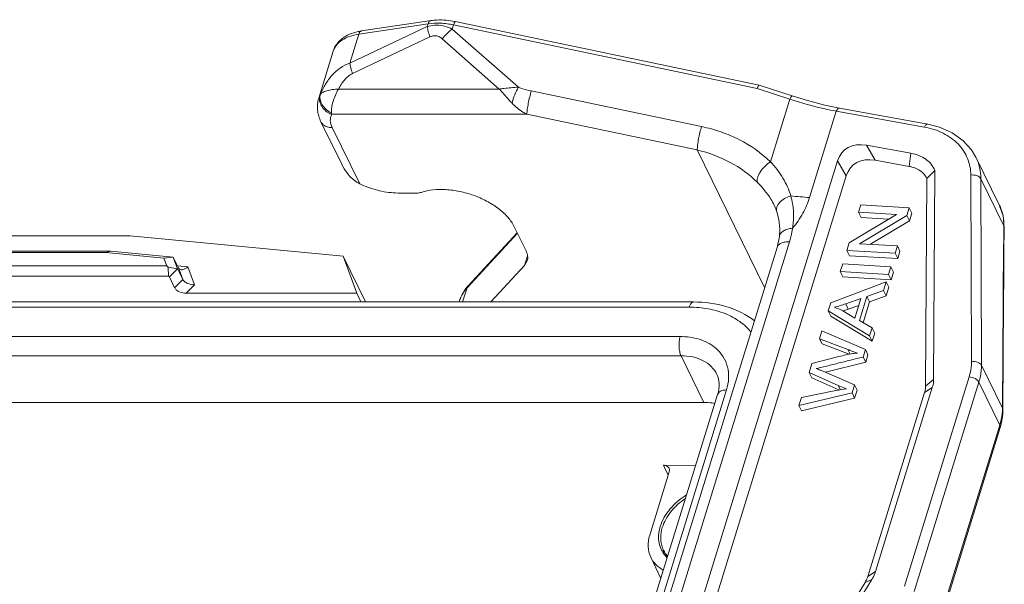
# Model space of a CAD drawing. Units: millimetres. Extents: x 2688 to 3282, y 481 to 901.
# Drawn here: x 2818 to 2876, y 582 to 616 of the extents above; entities that cross this region are included whole.
import ezdxf

# ---------------------------------------------------------------- set-up
doc = ezdxf.new("R2010")
doc.units = ezdxf.units.MM
doc.header["$LTSCALE"] = 65.395
doc.layers.add('1', color=7, linetype='CONTINUOUS')

msp = doc.modelspace()

# ---------------------------------------------------------------- linework, layer by layer
at = {"layer": '1', "color": 7, "linetype": 'Continuous', "lineweight": 0}
for p, q in [((2837.138, 613.047), (2841.68, 615.19)), ((2837.662, 614.744), (2841.73, 615.353)), ((2841.899, 615.543), (2837.831, 614.934)), ((2841.73, 615.353), (2841.68, 615.19)), ((2843.147, 615.047), (2843.222, 615.29)), ((2843.222, 615.29), (2861.029, 611.567)), ((2861.151, 611.757), (2843.319, 615.485)), ((2837.138, 613.047), (2837.662, 614.744)), ((2841.836, 614.586), (2837.294, 612.442)), ((2843.147, 615.047), (2847.027, 611.635)), ((2845.905, 611.531), (2842.557, 614.474)), ((2835.31, 610.999), (2836.157, 613.741)), ((2861.153, 611.756), (2861.151, 611.757)), ((2863.087, 611.122), (2861.153, 611.756)), ((2835.386, 611.183), (2835.31, 610.999)), ((2845.905, 611.531), (2836.473, 611.531)), ((2857.767, 609.33), (2847.779, 611.418)), ((2862.938, 610.941), (2861.029, 611.567)), ((2862.938, 610.941), (2861.803, 607.27)), ((2836.076, 610.047), (2847.525, 610.047)), ((2857.513, 607.959), (2847.525, 610.047)), ((2864.102, 605.172), (2865.666, 610.231)), ((2870.835, 609.297), (2865.666, 610.231)), ((2871.035, 609.48), (2865.866, 610.413)), ((2835.443, 609.614), (2836.666, 607.122)), ((2837.715, 605.978), (2836.099, 609.271)), ((2867.438, 608.235), (2870.051, 607.763)), ((2867.438, 608.235), (2867.946, 607.356)), ((2857.513, 607.959), (2861.469, 599.898)), ((2869.942, 606.996), (2870.051, 607.763)), ((2854.535, 571.037), (2865.747, 607.317)), ((2866.255, 606.438), (2865.747, 607.317)), ((2869.942, 606.996), (2867.946, 607.356)), ((2875.253, 604.693), (2873.86, 607.532)), ((2866.255, 606.438), (2855.376, 571.232)), ((2871.458, 606.762), (2871.379, 594.502)), ((2873.597, 595.544), (2873.562, 606.485)), ((2870.91, 594.11), (2870.988, 606.292)), ((2874.15, 606.273), (2874.185, 595.333)), ((2874.15, 606.273), (2875.502, 603.517)), ((2840.405, 605.425), (2840.989, 605.425)), ((2862.027, 604.72), (2862.025, 604.723)), ((2867.114, 604.735), (2866.981, 604.304)), ((2867.114, 604.735), (2869.946, 604.572)), ((2862.188, 604.333), (2862.188, 604.333)), ((2869.205, 604.177), (2866.43, 602.522)), ((2869.205, 604.177), (2866.981, 604.304)), ((2866.981, 604.304), (2867.133, 603.993)), ((2867.027, 602.457), (2869.804, 604.111)), ((2869.804, 604.111), (2869.946, 604.572)), ((2869.804, 604.111), (2869.956, 603.8)), ((2869.946, 604.572), (2870.099, 604.261)), ((2869.956, 603.8), (2870.099, 604.261)), ((2846.739, 603.539), (2847.474, 602.042)), ((2867.133, 603.993), (2868.742, 603.901)), ((2867.642, 602.422), (2869.956, 603.8)), ((2844.01, 599.875), (2846.966, 603.076)), ((2846.951, 603.107), (2844.081, 599.999)), ((2875.501, 603.412), (2875.502, 603.517)), ((2875.526, 603.412), (2875.502, 603.517)), ((2824.261, 602.933), (2796.629, 602.933)), ((2836.737, 601.732), (2824.261, 602.933)), ((2854.696, 575.937), (2862.926, 602.57)), ((2862.333, 602.876), (2862.333, 602.876)), ((2866.43, 602.522), (2866.288, 602.062)), ((2867.027, 602.457), (2869.253, 602.33)), ((2795.473, 601.944), (2822.817, 601.944)), ((2823.116, 602.025), (2795.721, 602.025)), ((2822.817, 601.944), (2823.116, 602.025)), ((2822.817, 601.944), (2826.231, 601.615)), ((2826.779, 601.672), (2823.116, 602.025)), ((2853.964, 575.613), (2862.195, 602.246)), ((2862.194, 602.246), (2862.195, 602.246)), ((2869.12, 601.899), (2866.288, 602.062)), ((2866.288, 602.062), (2866.44, 601.751)), ((2869.12, 601.899), (2869.253, 602.33)), ((2869.12, 601.899), (2869.273, 601.588)), ((2869.253, 602.33), (2869.406, 602.019)), ((2869.273, 601.588), (2869.406, 602.019)), ((2826.231, 601.615), (2826.779, 601.672)), ((2826.231, 601.615), (2826.399, 601.161)), ((2827.032, 600.987), (2826.779, 601.672)), ((2826.779, 601.672), (2827.084, 601.051)), ((2837.539, 599.564), (2836.737, 601.732)), ((2838.055, 599.047), (2836.737, 601.732)), ((2847.561, 601.752), (2847.385, 601.184)), ((2847.542, 601.451), (2847.385, 601.184)), ((2865.906, 600.826), (2866.045, 601.275)), ((2866.045, 601.275), (2868.877, 601.113)), ((2866.44, 601.751), (2869.273, 601.588)), ((2826.399, 601.161), (2791.407, 601.161)), ((2826.482, 601.09), (2826.399, 601.161)), ((2826.482, 601.09), (2826.506, 600.554)), ((2826.482, 601.09), (2827.032, 600.987)), ((2827.032, 600.987), (2826.562, 600.511)), ((2827.027, 601.166), (2827.632, 601.107)), ((2827.337, 600.365), (2827.032, 600.987)), ((2827.084, 601.051), (2827.337, 600.365)), ((2827.632, 601.107), (2828.022, 600.054)), ((2847.385, 601.184), (2845.412, 599.047)), ((2868.738, 600.663), (2865.906, 600.826)), ((2865.906, 600.826), (2866.058, 600.515)), ((2868.877, 601.113), (2868.738, 600.663)), ((2868.738, 600.663), (2868.891, 600.352)), ((2868.877, 601.113), (2869.03, 600.802)), ((2869.03, 600.802), (2868.891, 600.352)), ((2791.355, 600.554), (2826.506, 600.554)), ((2826.557, 600.515), (2826.506, 600.554)), ((2826.562, 600.511), (2826.858, 599.879)), ((2827.337, 600.365), (2826.858, 599.879)), ((2868.604, 600.228), (2865.343, 599.003)), ((2866.058, 600.515), (2868.891, 600.352)), ((2868.446, 599.717), (2868.604, 600.228)), ((2868.604, 600.228), (2868.757, 599.918)), ((2828.022, 600.054), (2827.537, 599.564)), ((2827.537, 599.564), (2837.539, 599.564)), ((2837.539, 599.564), (2837.792, 599.047)), ((2843.754, 599.047), (2844.01, 599.875)), ((2867.466, 599.371), (2868.446, 599.717)), ((2868.446, 599.717), (2868.599, 599.406)), ((2868.599, 599.406), (2868.757, 599.918)), ((2760.304, 599.047), (2857.292, 599.047)), ((2843.578, 599.138), (2843.55, 599.047)), ((2865.343, 599.003), (2865.193, 598.519)), ((2866.224, 598.94), (2867.118, 599.249)), ((2866.376, 598.63), (2866.224, 598.94)), ((2867.118, 599.249), (2866.763, 598.1)), ((2867.028, 597.953), (2867.466, 599.371)), ((2867.239, 597.832), (2867.618, 599.06)), ((2867.466, 599.371), (2867.618, 599.06)), ((2867.618, 599.06), (2868.599, 599.406)), ((2875.456, 599.1), (2875.422, 592.812)), ((2875.446, 592.712), (2875.481, 599.1)), ((2875.456, 599.1), (2875.48, 598.999)), ((2760.06, 598.744), (2857.048, 598.744)), ((2865.193, 598.519), (2867.623, 597.054)), ((2865.193, 598.519), (2865.346, 598.208)), ((2866.763, 598.1), (2866.046, 598.52)), ((2866.992, 598.842), (2866.376, 598.63)), ((2865.346, 598.208), (2867.776, 596.743)), ((2867.77, 597.53), (2867.028, 597.953)), ((2864.831, 597.347), (2864.691, 596.895)), ((2867.376, 596.254), (2864.831, 597.347)), ((2867.623, 597.054), (2867.77, 597.53)), ((2867.77, 597.53), (2867.923, 597.219)), ((2867.776, 596.743), (2867.923, 597.219)), ((2856.515, 597.021), (2759.528, 597.021)), ((2864.691, 596.895), (2864.844, 596.584)), ((2864.691, 596.895), (2866.347, 596.259)), ((2867.623, 597.054), (2867.776, 596.743)), ((2866.42, 595.979), (2864.844, 596.584)), ((2866.48, 595.989), (2866.347, 596.259)), ((2867.242, 595.821), (2867.376, 596.254)), ((2867.376, 596.254), (2867.528, 595.943)), ((2759.578, 595.897), (2856.566, 595.897)), ((2856.566, 595.897), (2857.908, 593.162)), ((2864.243, 595.444), (2864.076, 594.903)), ((2865.827, 595.848), (2864.243, 595.444)), ((2867.394, 595.51), (2865.029, 594.923)), ((2867.394, 595.51), (2867.242, 595.821)), ((2867.394, 595.51), (2867.528, 595.943)), ((2864.076, 594.903), (2865.789, 594.147)), ((2864.076, 594.903), (2864.228, 594.592)), ((2866.735, 594.18), (2864.8, 595.024)), ((2875.422, 592.812), (2874.185, 595.333)), ((2865.822, 593.889), (2864.228, 594.592)), ((2873.46, 594.656), (2869.669, 582.387)), ((2870.241, 582.078), (2874.032, 594.346)), ((2870.91, 594.11), (2871.379, 594.502)), ((2874.032, 594.346), (2875.265, 591.834)), ((2853.101, 574.05), (2859.231, 593.887)), ((2863.483, 592.985), (2866.593, 593.722)), ((2865.641, 593.855), (2863.625, 593.445)), ((2865.908, 593.906), (2865.789, 594.147)), ((2865.789, 594.147), (2866.265, 593.964)), ((2866.593, 593.722), (2866.735, 594.18)), ((2866.593, 593.722), (2866.746, 593.411)), ((2866.735, 594.18), (2866.888, 593.87)), ((2866.746, 593.411), (2866.888, 593.87)), ((2867.519, 582.962), (2870.852, 593.748)), ((2871.303, 594.025), (2867.97, 583.239)), ((2870.852, 593.748), (2871.303, 594.025)), ((2857.908, 593.162), (2760.92, 593.162)), ((2858.711, 593.626), (2852.459, 573.395)), ((2863.625, 593.445), (2863.483, 592.985)), ((2863.635, 592.674), (2866.746, 593.411)), ((2863.483, 592.985), (2863.635, 592.674)), ((2875.446, 592.712), (2875.422, 592.812)), ((2875.265, 591.834), (2871.474, 579.565)), ((2871.491, 579.418), (2875.283, 591.686)), ((2855.661, 589.206), (2855.535, 589.474)), ((2857.421, 589.452), (2855.535, 589.474)), ((2855.746, 589.025), (2855.661, 589.206)), ((2855.869, 589.083), (2854.726, 585.384)), ((2855.809, 588.891), (2855.746, 589.025)), ((2855.537, 584.488), (2855.745, 584.064)), ((2854.787, 584.08), (2855.377, 582.838)), ((2867.753, 582.77), (2860.385, 570.929)), ((2867.753, 582.77), (2867.355, 582.605)), ((2867.97, 583.239), (2867.519, 582.962)), ((2860.033, 570.84), (2867.355, 582.605))]:
    msp.add_line(p, q, dxfattribs=at)
for points in [[(2865.866, 610.413), (2864.998, 610.591), (2863.989, 610.848), (2863.087, 611.122)], [(2873.855, 607.528), (2873.594, 607.961), (2873.092, 608.516), (2872.46, 608.97), (2871.72, 609.303), (2871.035, 609.48)], [(2862.027, 604.72), (2862.124, 604.504), (2862.188, 604.333)], [(2875.526, 603.412), (2875.46, 604.088), (2875.248, 604.692)], [(2862.188, 604.333), (2862.307, 603.885), (2862.361, 603.339), (2862.333, 602.876)], [(2875.481, 599.1), (2875.49, 600.454), (2875.506, 601.991), (2875.526, 603.412)], [(2862.333, 602.876), (2862.306, 602.699), (2862.246, 602.428), (2862.195, 602.246)]]:
    msp.add_lwpolyline(points, dxfattribs=at)
for centre, radius, start, end in [((2838.306, 611.748), 3.222, 98.48329, 102.32644), ((2836.941, 610.358), 1.76, 150.47106, 152.038), ((2837.514, 610.26), 1.454, 184.9187, 188.43154), ((2911.632, 566.159), 57.118, 134.69591, 135.36227), ((2840.409, 619.557), 14.131, 267.61904, 269.98247), ((2865.153, 623.425), 18.283, 263.24207, 266.70524), ((3326.053, 596.633), 450.604, 179.13793, 179.6863), ((2845.801, 598.401), 2.347, 140.58535, 145.55135), ((2845.884, 598.333), 2.455, 137.26247, 140.59321), ((2844.309, 599.788), 0.311, 137.27522, 141.48492), ((2845.311, 598.602), 1.814, 154.86113, 162.81616), ((2864.808, 596.375), 2.477, 59.99908, 72.26528), ((2862.629, 609.256), 11.267, 287.6498, 288.12905), ((2861.102, 613.875), 16.132, 288.18122, 289.08409), ((2857.064, 594.545), 2.361, 49.34418, 51.74824), ((2872.367, 592.829), 3.055, 357.8374, 359.68128), ((2871.707, 592.797), 3.744, 344.87498, 348.204), ((2871.575, 592.832), 3.881, 342.82304, 344.8824), ((2856.889, 585.229), 1.64, 206.14532, 209.1362), ((2856.962, 585.187), 1.587, 204.01467, 206.13831), ((2857.273, 584.731), 1.769, 186.52799, 188.07226), ((2857.252, 584.728), 1.747, 188.07169, 190.01047), ((2856.983, 585.199), 1.612, 206.18834, 221.33673), ((2857.21, 584.72), 1.705, 189.99537, 196.59094)]:
    msp.add_arc(centre, radius, start, end, dxfattribs=at)
for centre, start_param, end_param in [((2868.176, 605.503), -0.618829, 0.394197), ((2868.685, 604.624), 5.664356, 6.677382)]:
    msp.add_ellipse(centre, major_axis=(-1.995, 2.477), ratio=0.61722, start_param=start_param, end_param=end_param, dxfattribs=at)
for points, knots in [([(2841.68, 615.19), (2841.814, 615.233), (2842, 615.27), (2842.188, 615.277), (2842.235, 615.277)], [0, 0, 0, 0, 0.748904, 1, 1, 1, 1]), ([(2841.68, 615.19), (2841.693, 615.095), (2841.736, 614.891), (2841.799, 614.692), (2841.836, 614.586)], [0, 0, 0, 0, 0.460822, 1, 1, 1, 1]), ([(2841.899, 615.543), (2841.881, 615.541), (2841.843, 615.527), (2841.796, 615.485), (2841.757, 615.426), (2841.738, 615.379), (2841.73, 615.353)], [0, 0, 0, 0, 0.207942, 0.436675, 0.69964, 1, 1, 1, 1]), ([(2841.73, 615.353), (2841.968, 615.389), (2842.471, 615.408), (2842.968, 615.343), (2843.222, 615.29)], [0, 0, 0, 0, 0.480676, 1, 1, 1, 1]), ([(2841.899, 615.543), (2842.011, 615.56), (2842.485, 615.605), (2842.965, 615.559), (2843.319, 615.485)], [0, 0, 0, 0, 0.23875, 1, 1, 1, 1]), ([(2842.235, 615.277), (2842.392, 615.278), (2842.709, 615.236), (2843.006, 615.12), (2843.147, 615.047)], [0, 0, 0, 0, 0.49552, 1, 1, 1, 1]), ([(2843.222, 615.29), (2843.231, 615.318), (2843.247, 615.367), (2843.274, 615.431), (2843.292, 615.468), (2843.312, 615.487), (2843.319, 615.485)], [0, 0, 0, 0, 0.399461, 0.706104, 0.904943, 1, 1, 1, 1]), ([(2836.157, 613.741), (2836.203, 613.888), (2836.347, 614.172), (2836.688, 614.511), (2837.123, 614.758), (2837.448, 614.858), (2837.618, 614.895)], [0, 0, 0, 0, 0.237518, 0.479399, 0.731588, 1, 1, 1, 1]), ([(2836.157, 613.741), (2836.197, 613.87), (2836.335, 614.123), (2836.676, 614.421), (2837.132, 614.636), (2837.477, 614.717), (2837.662, 614.744)], [0, 0, 0, 0, 0.212386, 0.44337, 0.704751, 1, 1, 1, 1]), ([(2837.662, 614.744), (2837.67, 614.77), (2837.689, 614.817), (2837.728, 614.876), (2837.775, 614.918), (2837.813, 614.932), (2837.831, 614.934)], [0, 0, 0, 0, 0.30036, 0.563325, 0.792058, 1, 1, 1, 1]), ([(2841.836, 614.586), (2841.859, 614.596), (2841.949, 614.634), (2842.048, 614.654), (2842.121, 614.654)], [0, 0, 0, 0, 0.254937, 1, 1, 1, 1]), ([(2842.121, 614.654), (2842.201, 614.653), (2842.363, 614.618), (2842.497, 614.527), (2842.557, 614.474)], [0, 0, 0, 0, 0.50123, 1, 1, 1, 1]), ([(2842.557, 614.474), (2842.602, 614.529), (2842.78, 614.737), (2842.983, 614.925), (2843.147, 615.047)], [0, 0, 0, 0, 0.256215, 1, 1, 1, 1]), ([(2837.138, 613.047), (2836.937, 612.984), (2836.556, 612.781), (2836.079, 612.348), (2835.695, 611.819), (2835.496, 611.428), (2835.41, 611.225)], [0, 0, 0, 0, 0.244327, 0.492231, 0.744364, 1, 1, 1, 1]), ([(2837.294, 612.442), (2837.256, 612.548), (2837.194, 612.747), (2837.151, 612.952), (2837.138, 613.047)], [0, 0, 0, 0, 0.539173, 1, 1, 1, 1]), ([(2836.473, 611.531), (2836.523, 611.623), (2836.629, 611.803), (2836.813, 612.057), (2837.03, 612.28), (2837.201, 612.401), (2837.294, 612.442)], [0, 0, 0, 0, 0.252343, 0.504142, 0.754137, 1, 1, 1, 1]), ([(2845.905, 611.531), (2845.995, 611.544), (2846.225, 611.575), (2846.599, 611.612), (2846.884, 611.63), (2847.027, 611.635)], [0, 0, 0, 0, 0.242331, 0.617627, 1, 1, 1, 1]), ([(2846.65, 610.699), (2846.692, 610.865), (2846.8, 611.185), (2846.943, 611.492), (2847.027, 611.635)], [0, 0, 0, 0, 0.507006, 1, 1, 1, 1]), ([(2847.027, 611.635), (2847.088, 611.612), (2847.333, 611.525), (2847.587, 611.458), (2847.779, 611.418)], [0, 0, 0, 0, 0.248015, 1, 1, 1, 1]), ([(2861.151, 611.757), (2861.143, 611.759), (2861.119, 611.743), (2861.094, 611.705), (2861.06, 611.644), (2861.04, 611.595), (2861.029, 611.567)], [0, 0, 0, 0, 0.108972, 0.310633, 0.612012, 1, 1, 1, 1]), ([(2835.386, 611.183), (2835.354, 611.079), (2835.342, 610.843), (2835.474, 610.507), (2835.728, 610.223), (2835.954, 610.093), (2836.076, 610.047)], [0, 0, 0, 0, 0.225974, 0.469478, 0.730629, 1, 1, 1, 1]), ([(2835.41, 611.225), (2835.382, 611.133), (2835.372, 610.913), (2835.5, 610.592), (2835.743, 610.317), (2835.955, 610.185), (2836.066, 610.136)], [0, 0, 0, 0, 0.211562, 0.462062, 0.735802, 1, 1, 1, 1]), ([(2835.41, 611.225), (2835.427, 611.246), (2835.473, 611.287), (2835.598, 611.361), (2835.813, 611.439), (2836.121, 611.505), (2836.351, 611.524), (2836.473, 611.531)], [0, 0, 0, 0, 0.071627, 0.160754, 0.38905, 0.673564, 1, 1, 1, 1]), ([(2836.473, 611.531), (2836.404, 611.413), (2836.283, 611.173), (2836.148, 610.809), (2836.069, 610.463), (2836.057, 610.238), (2836.066, 610.136)], [0, 0, 0, 0, 0.278624, 0.546099, 0.790541, 1, 1, 1, 1]), ([(2846.65, 610.699), (2846.584, 610.768), (2846.422, 610.941), (2846.172, 611.217), (2845.992, 611.428), (2845.905, 611.531)], [0, 0, 0, 0, 0.257324, 0.636464, 1, 1, 1, 1]), ([(2847.525, 610.047), (2847.527, 610.142), (2847.548, 610.359), (2847.602, 610.701), (2847.68, 611.064), (2847.744, 611.304), (2847.779, 611.418)], [0, 0, 0, 0, 0.204277, 0.465288, 0.744413, 1, 1, 1, 1]), ([(2863.087, 611.122), (2863.078, 611.125), (2863.05, 611.114), (2862.997, 611.054), (2862.962, 610.99), (2862.938, 610.941)], [0, 0, 0, 0, 0.119187, 0.321708, 1, 1, 1, 1]), ([(2835.31, 610.999), (2835.275, 610.886), (2835.228, 610.651), (2835.232, 610.175), (2835.339, 609.826), (2835.443, 609.614)], [0, 0, 0, 0, 0.250591, 0.500553, 1, 1, 1, 1]), ([(2847.525, 610.047), (2847.445, 610.089), (2847.128, 610.27), (2846.841, 610.502), (2846.65, 610.699)], [0, 0, 0, 0, 0.24696, 1, 1, 1, 1]), ([(2865.666, 610.231), (2865.44, 610.272), (2864.52, 610.461), (2863.612, 610.716), (2862.938, 610.941)], [0, 0, 0, 0, 0.2435, 1, 1, 1, 1]), ([(2836.076, 610.047), (2836.046, 609.991), (2836.001, 609.87), (2835.976, 609.601), (2836.037, 609.397), (2836.099, 609.271)], [0, 0, 0, 0, 0.23663, 0.476397, 1, 1, 1, 1]), ([(2865.666, 610.231), (2865.679, 610.259), (2865.708, 610.31), (2865.758, 610.372), (2865.81, 610.41), (2865.85, 610.416), (2865.866, 610.413)], [0, 0, 0, 0, 0.332931, 0.608638, 0.825169, 1, 1, 1, 1]), ([(2835.443, 609.614), (2835.469, 609.561), (2835.542, 609.462), (2835.696, 609.352), (2835.888, 609.285), (2836.027, 609.271), (2836.099, 609.271)], [0, 0, 0, 0, 0.226861, 0.464994, 0.722162, 1, 1, 1, 1]), ([(2857.767, 609.33), (2857.732, 609.216), (2857.668, 608.975), (2857.591, 608.613), (2857.536, 608.27), (2857.515, 608.054), (2857.513, 607.959)], [0, 0, 0, 0, 0.25549, 0.534537, 0.795638, 1, 1, 1, 1]), ([(2857.767, 609.33), (2858.155, 609.248), (2858.914, 609.04), (2860.322, 608.444), (2861.272, 607.789), (2861.803, 607.27)], [0, 0, 0, 0, 0.259302, 0.513614, 1, 1, 1, 1]), ([(2871.035, 609.48), (2871.019, 609.483), (2870.98, 609.477), (2870.927, 609.438), (2870.877, 609.377), (2870.848, 609.326), (2870.835, 609.297)], [0, 0, 0, 0, 0.174765, 0.391272, 0.667062, 1, 1, 1, 1]), ([(2870.835, 609.297), (2871.217, 609.228), (2871.94, 609.003), (2872.705, 608.465), (2873.145, 607.922), (2873.383, 607.474), (2873.529, 606.99), (2873.561, 606.654), (2873.562, 606.485)], [0, 0, 0, 0, 0.273827, 0.525814, 0.645928, 0.763734, 0.881144, 1, 1, 1, 1]), ([(2861.037, 606.062), (2860.571, 606.527), (2859.459, 607.324), (2858.182, 607.798), (2857.513, 607.959)], [0, 0, 0, 0, 0.488853, 1, 1, 1, 1]), ([(2870.051, 607.763), (2870.211, 607.735), (2870.517, 607.649), (2870.926, 607.431), (2871.252, 607.134), (2871.403, 606.889), (2871.458, 606.762)], [0, 0, 0, 0, 0.27174, 0.527185, 0.768221, 1, 1, 1, 1]), ([(2837.715, 605.978), (2837.597, 606.036), (2837.156, 606.324), (2836.84, 606.768), (2836.668, 607.119)], [0, 0, 0, 0, 0.251988, 1, 1, 1, 1]), ([(2861.803, 607.27), (2861.684, 607.19), (2861.464, 607.003), (2861.24, 606.727), (2861.11, 606.495), (2861.047, 606.335), (2861.019, 606.191), (2861.025, 606.101), (2861.037, 606.062)], [0, 0, 0, 0, 0.288199, 0.576391, 0.706918, 0.822209, 0.919829, 1, 1, 1, 1]), ([(2861.803, 607.27), (2862.082, 606.976), (2862.57, 606.355), (2862.894, 605.632), (2863.002, 605.269)], [0, 0, 0, 0, 0.516882, 1, 1, 1, 1]), ([(2870.988, 606.292), (2870.943, 606.382), (2870.824, 606.554), (2870.491, 606.837), (2870.166, 606.956), (2869.942, 606.996)], [0, 0, 0, 0, 0.232563, 0.474856, 1, 1, 1, 1]), ([(2874.15, 606.273), (2874.149, 606.491), (2874.101, 606.926), (2873.955, 607.338), (2873.86, 607.531)], [0, 0, 0, 0, 0.503247, 1, 1, 1, 1]), ([(2873.562, 606.485), (2873.622, 606.494), (2873.745, 606.497), (2873.958, 606.454), (2874.106, 606.36), (2874.15, 606.273)], [0, 0, 0, 0, 0.282421, 0.555729, 1, 1, 1, 1]), ([(2837.715, 605.978), (2838.046, 605.817), (2838.736, 605.566), (2839.462, 605.453), (2839.822, 605.438)], [0, 0, 0, 0, 0.504943, 1, 1, 1, 1]), ([(2862.025, 604.723), (2861.967, 604.843), (2861.697, 605.33), (2861.337, 605.764), (2861.037, 606.062)], [0, 0, 0, 0, 0.239465, 1, 1, 1, 1]), ([(2840.989, 605.425), (2841.019, 605.425), (2841.131, 605.429), (2841.243, 605.448), (2841.321, 605.474)], [0, 0, 0, 0, 0.266775, 1, 1, 1, 1]), ([(2841.321, 605.474), (2841.541, 605.546), (2842.023, 605.641), (2842.787, 605.654), (2843.593, 605.544), (2844.397, 605.318), (2845.154, 604.988), (2845.822, 604.573), (2846.363, 604.095), (2846.638, 603.727), (2846.739, 603.539)], [0, 0, 0, 0, 0.113337, 0.239036, 0.373347, 0.511338, 0.647648, 0.777115, 0.895435, 1, 1, 1, 1]), ([(2863.002, 605.269), (2862.872, 605.231), (2862.631, 605.127), (2862.38, 604.928), (2862.243, 604.741), (2862.181, 604.602), (2862.159, 604.463), (2862.174, 604.374), (2862.188, 604.333)], [0, 0, 0, 0, 0.298312, 0.572539, 0.694428, 0.804763, 0.905262, 1, 1, 1, 1]), ([(2863.002, 605.269), (2863.043, 605.115), (2863.107, 604.843), (2863.158, 604.447), (2863.17, 604.087), (2863.156, 603.725), (2863.125, 603.484), (2863.101, 603.365)], [0, 0, 0, 0, 0.248704, 0.435153, 0.62224, 0.810307, 1, 1, 1, 1]), ([(2864.102, 605.172), (2864.003, 604.851), (2863.73, 604.209), (2863.332, 603.636), (2863.101, 603.365)], [0, 0, 0, 0, 0.485725, 1, 1, 1, 1]), ([(2875.432, 604.182), (2875.422, 604.227), (2875.375, 604.402), (2875.31, 604.573), (2875.25, 604.695)], [0, 0, 0, 0, 0.254357, 1, 1, 1, 1]), ([(2875.502, 603.517), (2875.503, 603.574), (2875.5, 603.797), (2875.47, 604.02), (2875.432, 604.182)], [0, 0, 0, 0, 0.256609, 1, 1, 1, 1]), ([(2863.101, 603.365), (2863.003, 603.359), (2862.819, 603.329), (2862.576, 603.228), (2862.4, 603.076), (2862.342, 602.941), (2862.333, 602.876)], [0, 0, 0, 0, 0.301328, 0.569051, 0.798311, 1, 1, 1, 1]), ([(2863.101, 603.365), (2863.093, 603.298), (2863.051, 603.03), (2862.987, 602.765), (2862.926, 602.57)], [0, 0, 0, 0, 0.246634, 1, 1, 1, 1]), ([(2862.195, 602.246), (2862.211, 602.3), (2862.28, 602.407), (2862.451, 602.513), (2862.675, 602.57), (2862.839, 602.575), (2862.926, 602.57)], [0, 0, 0, 0, 0.198379, 0.425453, 0.693673, 1, 1, 1, 1]), ([(2847.474, 602.042), (2847.52, 601.947), (2847.586, 601.751), (2847.571, 601.543), (2847.542, 601.451)], [0, 0, 0, 0, 0.525986, 1, 1, 1, 1]), ([(2827.084, 601.051), (2827.099, 601.02), (2827.146, 600.963), (2827.215, 600.941), (2827.25, 600.938)], [0, 0, 0, 0, 0.500258, 1, 1, 1, 1]), ([(2827.25, 600.938), (2827.28, 600.935), (2827.424, 600.947), (2827.551, 601.032), (2827.632, 601.107)], [0, 0, 0, 0, 0.217468, 1, 1, 1, 1]), ([(2827.337, 600.365), (2827.362, 600.315), (2827.45, 600.223), (2827.678, 600.097), (2827.885, 600.054), (2828.022, 600.054)], [0, 0, 0, 0, 0.214341, 0.471288, 1, 1, 1, 1]), ([(2826.866, 599.869), (2826.889, 599.819), (2826.977, 599.729), (2827.2, 599.606), (2827.403, 599.564), (2827.537, 599.564)], [0, 0, 0, 0, 0.215787, 0.473488, 1, 1, 1, 1]), ([(2843.578, 599.138), (2843.626, 599.295), (2843.716, 599.498), (2843.834, 599.683), (2843.865, 599.729)], [0, 0, 0, 0, 0.748117, 1, 1, 1, 1]), ([(2843.669, 599.373), (2843.69, 599.418), (2843.783, 599.598), (2843.906, 599.762), (2844.01, 599.875)], [0, 0, 0, 0, 0.24524, 1, 1, 1, 1]), ([(2857.292, 599.047), (2857.268, 599.047), (2857.214, 599.029), (2857.148, 598.963), (2857.091, 598.866), (2857.061, 598.788), (2857.048, 598.744)], [0, 0, 0, 0, 0.17639, 0.392844, 0.667514, 1, 1, 1, 1]), ([(2857.292, 599.047), (2857.948, 599.047), (2859.224, 598.883), (2860.39, 598.31), (2860.872, 597.936)], [0, 0, 0, 0, 0.518299, 1, 1, 1, 1]), ([(2865.563, 598.734), (2865.674, 598.762), (2865.896, 598.829), (2866.115, 598.903), (2866.224, 598.94)], [0, 0, 0, 0, 0.499662, 1, 1, 1, 1]), ([(2860.684, 597.277), (2860.487, 597.512), (2860.013, 597.942), (2859.142, 598.405), (2858.134, 598.685), (2857.417, 598.744), (2857.048, 598.744)], [0, 0, 0, 0, 0.227993, 0.46888, 0.726102, 1, 1, 1, 1]), ([(2856.515, 597.021), (2856.487, 596.931), (2856.451, 596.734), (2856.442, 596.436), (2856.476, 596.15), (2856.529, 595.972), (2856.566, 595.897)], [0, 0, 0, 0, 0.247426, 0.519336, 0.780974, 1, 1, 1, 1]), ([(2856.515, 597.021), (2856.89, 597.021), (2857.606, 596.93), (2858.261, 596.608), (2858.526, 596.399)], [0, 0, 0, 0, 0.526105, 1, 1, 1, 1]), ([(2858.602, 596.336), (2858.768, 596.194), (2859.059, 595.861), (2859.322, 595.248), (2859.386, 594.569), (2859.301, 594.113), (2859.231, 593.887)], [0, 0, 0, 0, 0.245251, 0.48681, 0.735508, 1, 1, 1, 1]), ([(2866.911, 596.054), (2866.82, 596.044), (2866.455, 595.995), (2866.095, 595.916), (2865.827, 595.848)], [0, 0, 0, 0, 0.248275, 1, 1, 1, 1]), ([(2866.347, 596.259), (2866.393, 596.241), (2866.58, 596.168), (2866.768, 596.101), (2866.911, 596.054)], [0, 0, 0, 0, 0.248509, 1, 1, 1, 1]), ([(2856.566, 595.897), (2856.796, 595.897), (2857.242, 595.853), (2857.854, 595.639), (2858.349, 595.288), (2858.581, 594.969), (2858.664, 594.8)], [0, 0, 0, 0, 0.277927, 0.534961, 0.773137, 1, 1, 1, 1]), ([(2864.498, 595.143), (2864.519, 595.146), (2864.577, 595.16), (2864.747, 595.201), (2865.02, 595.269), (2865.382, 595.359), (2865.878, 595.482), (2866.498, 595.636), (2866.994, 595.759), (2867.242, 595.821)], [0, 0, 0, 0, 0.023193, 0.062693, 0.186248, 0.32185, 0.457536, 0.728747, 1, 1, 1, 1]), ([(2873.46, 594.656), (2873.483, 594.729), (2873.561, 595.019), (2873.598, 595.321), (2873.597, 595.544)], [0, 0, 0, 0, 0.256288, 1, 1, 1, 1]), ([(2874.185, 595.333), (2874.141, 595.419), (2873.993, 595.513), (2873.781, 595.556), (2873.658, 595.553), (2873.597, 595.544)], [0, 0, 0, 0, 0.444054, 0.717471, 1, 1, 1, 1]), ([(2864.8, 595.024), (2864.775, 595.035), (2864.676, 595.077), (2864.574, 595.115), (2864.498, 595.143)], [0, 0, 0, 0, 0.247995, 1, 1, 1, 1]), ([(2874.185, 595.333), (2874.185, 595.251), (2874.173, 594.918), (2874.107, 594.587), (2874.032, 594.346)], [0, 0, 0, 0, 0.244682, 1, 1, 1, 1]), ([(2858.664, 594.8), (2858.744, 594.636), (2858.84, 594.235), (2858.775, 593.832), (2858.711, 593.626)], [0, 0, 0, 0, 0.458891, 1, 1, 1, 1]), ([(2871.379, 594.502), (2871.379, 594.463), (2871.371, 594.301), (2871.339, 594.141), (2871.303, 594.025)], [0, 0, 0, 0, 0.244965, 1, 1, 1, 1]), ([(2873.46, 594.656), (2873.581, 594.649), (2873.758, 594.598), (2873.944, 594.471), (2874.012, 594.389), (2874.032, 594.346)], [0, 0, 0, 0, 0.538369, 0.788746, 1, 1, 1, 1]), ([(2858.711, 593.626), (2858.723, 593.666), (2858.772, 593.745), (2858.892, 593.828), (2859.051, 593.877), (2859.169, 593.887), (2859.231, 593.887)], [0, 0, 0, 0, 0.202214, 0.430011, 0.696248, 1, 1, 1, 1]), ([(2870.852, 593.748), (2870.862, 593.778), (2870.894, 593.896), (2870.909, 594.019), (2870.91, 594.11)], [0, 0, 0, 0, 0.256105, 1, 1, 1, 1]), ([(2858.55, 593.098), (2858.499, 593.108), (2858.287, 593.146), (2858.071, 593.162), (2857.908, 593.162)], [0, 0, 0, 0, 0.244085, 1, 1, 1, 1]), ([(2875.42, 592.714), (2875.417, 592.642), (2875.395, 592.344), (2875.332, 592.049), (2875.265, 591.834)], [0, 0, 0, 0, 0.243722, 1, 1, 1, 1]), ([(2875.372, 592.031), (2875.384, 592.088), (2875.425, 592.313), (2875.445, 592.541), (2875.446, 592.712)], [0, 0, 0, 0, 0.253415, 1, 1, 1, 1]), ([(2875.265, 591.834), (2875.277, 591.81), (2875.293, 591.761), (2875.29, 591.709), (2875.283, 591.686)], [0, 0, 0, 0, 0.525755, 1, 1, 1, 1]), ([(2855.859, 589.299), (2855.834, 589.352), (2855.735, 589.449), (2855.604, 589.473), (2855.535, 589.474)], [0, 0, 0, 0, 0.463935, 1, 1, 1, 1]), ([(2855.869, 589.083), (2855.874, 589.101), (2855.891, 589.172), (2855.882, 589.25), (2855.859, 589.299)], [0, 0, 0, 0, 0.265888, 1, 1, 1, 1]), ([(2855.343, 585.893), (2855.458, 586.263), (2855.886, 586.985), (2856.524, 587.515), (2856.889, 587.739)], [0, 0, 0, 0, 0.474475, 1, 1, 1, 1]), ([(2856.822, 587.528), (2856.659, 587.419), (2856.426, 587.238), (2856.15, 586.967), (2855.906, 586.688), (2855.657, 586.318), (2855.516, 585.994), (2855.466, 585.831)], [0, 0, 0, 0, 0.266808, 0.397125, 0.524663, 0.769639, 1, 1, 1, 1]), ([(2855.417, 584.506), (2855.317, 584.71), (2855.199, 585.183), (2855.271, 585.66), (2855.343, 585.893)], [0, 0, 0, 0, 0.48259, 1, 1, 1, 1]), ([(2855.466, 585.831), (2855.432, 585.72), (2855.381, 585.498), (2855.362, 585.162), (2855.402, 584.84), (2855.47, 584.637), (2855.512, 584.541)], [0, 0, 0, 0, 0.264117, 0.516927, 0.761012, 1, 1, 1, 1]), ([(2854.726, 585.384), (2854.658, 585.165), (2854.589, 584.718), (2854.695, 584.274), (2854.787, 584.081)], [0, 0, 0, 0, 0.51738, 1, 1, 1, 1]), ([(2854.787, 584.081), (2854.862, 583.924), (2855.071, 583.626), (2855.363, 583.411), (2855.524, 583.324)], [0, 0, 0, 0, 0.48846, 1, 1, 1, 1]), ([(2855.747, 584.049), (2855.718, 584.078), (2855.608, 584.194), (2855.515, 584.326), (2855.457, 584.43)], [0, 0, 0, 0, 0.25307, 1, 1, 1, 1]), ([(2867.355, 582.605), (2867.373, 582.634), (2867.438, 582.747), (2867.491, 582.869), (2867.519, 582.962)], [0, 0, 0, 0, 0.256896, 1, 1, 1, 1]), ([(2867.97, 583.239), (2867.958, 583.199), (2867.901, 583.036), (2867.822, 582.881), (2867.753, 582.77)], [0, 0, 0, 0, 0.243691, 1, 1, 1, 1])]:
    msp.add_open_spline(points, degree=3, knots=knots, dxfattribs=at)
for points in [[(2844.01, 599.875), (2844.022, 599.913), (2844.041, 599.95), (2844.066, 599.982)], [(2866.265, 593.964), (2866.056, 593.935), (2865.848, 593.897), (2865.641, 593.855)]]:
    msp.add_open_spline(points, degree=3, dxfattribs=at)

doc.saveas('drawing.dxf')
